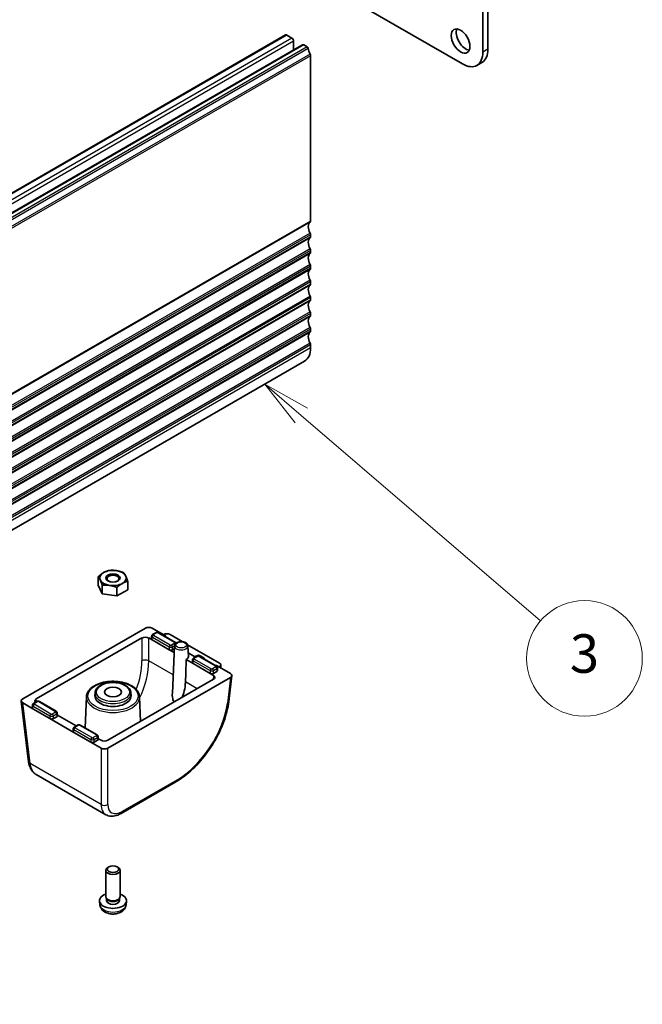
# Model space of a CAD drawing. Units: millimetres. Extents: x 58 to 7918, y 32 to 1437.
# Drawn here: x 1303 to 1432, y 445 to 650 of the extents above; entities that cross this region are included whole.
import ezdxf

# ---------------------------------------------------------------- set-up
doc = ezdxf.new("R2010")
doc.units = ezdxf.units.MM
doc.header["$LTSCALE"] = 4
doc.layers.add('Symbol (TK)', color=100, linetype='Continuous', lineweight=18, true_color=0x00ff3f)
doc.layers.add('Visible (ISO)', color=7, linetype='Continuous', lineweight=35)
doc.layers.add('Visible Narrow (ISO)', color=7, linetype='Continuous', lineweight=25)
doc.styles.add('Note Text (TK2)', font='MS PGothic.ttf')

# ---------------------------------------------------------------- blocks, each defined once
blk = doc.blocks.new('バルーン5')
at = {"layer": 'Symbol (TK)', "color": 100, "true_color": 0x00ff40}
for p, q in [((340.264, 141.84), (338.367, 143.468)), ((340.59, 142.219), (338.367, 143.468)), ((338.367, 143.468), (339.938, 141.46)), ((340.264, 141.84), (352.681, 131.188))]:
    blk.add_line(p, q, dxfattribs=at)
at = {"layer": 'Symbol (TK)'}
blk.add_circle((354.956, 129.236), 3, dxfattribs=at)
at = {"layer": 'Symbol (TK)', "color": 7, "insert": (354.956, 129.23), "char_height": 2, "attachment_point": 5, "style": 'Note Text (TK2)'}
blk.add_mtext('3', dxfattribs=at)

msp = doc.modelspace()

# ---------------------------------------------------------------- linework, layer by layer
at = {"layer": 'Visible (ISO)'}
for p, q in [((1398.7359, 642.779), (1398.7359, 713.8959)), ((1399.7965, 643.3914), (1399.7965, 714.5083)), ((1304.7217, 692.1592), (1394.4932, 640.3296)), ((1357.7919, 646.3352), (1126.5679, 512.838)), ((1359.1025, 645.698), (1358.0419, 646.3104)), ((1361.3274, 644.2939), (1130.1035, 510.7967)), ((1359.4561, 643.2135), (1359.4561, 645.0856)), ((1362.2984, 643.8529), (1361.5774, 644.2691)), ((1362.9916, 607.7186), (1362.9916, 642.0361)), ((1398.5539, 640.6447), (1397.4932, 640.0324)), ((1362.9916, 604.4526), (1362.9916, 604.8855)), ((1362.9916, 601.1867), (1362.9916, 601.6195)), ((1362.9916, 597.9207), (1362.9916, 598.3535)), ((1362.9916, 594.6547), (1362.9916, 595.0875)), ((1362.9916, 591.3887), (1362.9916, 591.8215)), ((1362.9916, 588.1227), (1362.9916, 588.5556)), ((1362.9916, 584.8567), (1362.9916, 585.2896)), ((1362.9916, 581.3989), (1362.9916, 582.0236)), ((1361.749, 578.6522), (1130.525, 445.1551)), ((1318.9105, 532.1478), (1318.9105, 533.9068)), ((1319.7323, 530.3769), (1318.9105, 532.1478)), ((1319.7323, 530.3769), (1319.7323, 532.136)), ((1322.7995, 529.9024), (1322.7995, 531.6615)), ((1325.0449, 531.1988), (1325.0449, 532.9578)), ((1322.7995, 529.9024), (1319.7323, 530.3769)), ((1325.0449, 531.1988), (1322.7995, 529.9024)), ((1303.2376, 508.5246), (1328.6969, 523.2235)), ((1330.1077, 523.2235), (1332.8674, 521.6302)), ((1306.0661, 508.5246), (1327.9898, 521.1823)), ((1329.4006, 521.1823), (1330.1092, 520.7732)), ((1329.9631, 520.9872), (1329.9981, 521.5655)), ((1330.877, 522.2774), (1330.2063, 521.8901)), ((1334.9606, 520.2561), (1331.4597, 522.2774)), ((1332.4075, 521.8957), (1332.4604, 521.9223)), ((1332.4075, 521.8957), (1332.8674, 521.6302)), ((1333.8252, 521.8957), (1336.3592, 520.4327)), ((1330.1092, 520.7732), (1333.6452, 518.7317)), ((1334.7149, 519.5361), (1334.2963, 509.7508)), ((1337.4609, 519.7967), (1344.0748, 515.9781)), ((1337.5247, 519.5361), (1337.6194, 517.3243)), ((1333.6452, 518.7317), (1334.6555, 518.1483)), ((1334.6888, 518.9262), (1334.3518, 518.7317)), ((1338.7492, 517.4158), (1337.5867, 518.087)), ((1337.5867, 518.087), (1338.7492, 517.4158)), ((1339.3623, 517.3784), (1338.6916, 516.9911)), ((1339.4945, 517.5769), (1339.1571, 517.4076)), ((1339.1571, 517.4076), (1339.4945, 517.5769)), ((1339.9024, 517.5686), (1340.8226, 517.0373)), ((1339.9024, 517.5686), (1340.8226, 517.0373)), ((1343.4458, 515.3572), (1339.945, 517.3784)), ((1337.1805, 516.6906), (1338.5945, 515.8742)), ((1338.4484, 516.0882), (1338.4833, 516.6658)), ((1338.5945, 515.8742), (1342.1304, 513.8327)), ((1343.6149, 515.4251), (1346.3746, 513.8318)), ((1343.6149, 515.4251), (1344.0748, 515.1596)), ((1343.689, 514.4543), (1343.6541, 515.0326)), ((1344.1208, 515.1902), (1344.0748, 515.1596)), ((1344.3349, 515.0094), (1344.3666, 515.5508)), ((1346.3746, 513.0173), (1320.9153, 498.3184)), ((1342.1304, 513.8327), (1342.8391, 513.4236)), ((1343.5429, 514.2402), (1342.8371, 513.8327)), ((1346.6648, 513.3845), (1346.0146, 508.0162)), ((1342.8391, 512.6091), (1320.9153, 499.9514)), ((1316.4693, 508.9801), (1316.1927, 502.5164)), ((1318.2536, 509.7712), (1318.2288, 509.1914)), ((1325.7017, 509.7712), (1325.7265, 509.1914)), ((1327.4861, 508.9801), (1327.7047, 503.8712)), ((1302.9475, 508.0773), (1304.4716, 495.4934)), ((1305.3605, 506.4845), (1303.2376, 507.7101)), ((1305.2144, 506.6985), (1305.2493, 507.277)), ((1306.13, 507.9897), (1305.4576, 507.6014)), ((1310.2136, 505.9684), (1306.7127, 507.9897)), ((1308.8964, 504.443), (1305.3605, 506.4845)), ((1310.3106, 504.8515), (1309.6031, 504.443)), ((1310.4567, 505.0655), (1310.4218, 505.6433)), ((1314.3412, 502.9324), (1310.4499, 505.1791)), ((1313.8457, 501.5855), (1308.8964, 504.443)), ((1314.6153, 503.0907), (1313.9428, 502.7025)), ((1318.6988, 501.0695), (1315.198, 503.0907)), ((1313.6996, 501.7996), (1313.7346, 502.3774)), ((1317.3817, 499.544), (1313.8457, 501.5855)), ((1318.942, 500.1666), (1318.907, 500.7449)), ((1319.5045, 498.3184), (1317.3817, 499.544)), ((1318.7959, 499.9525), (1318.0884, 499.544)), ((1319.5045, 499.9514), (1318.9352, 500.2801)), ((1320.4923, 484.5079), (1306.0304, 492.8575)), ((1335.0025, 491.3071), (1323.6772, 484.7684)), ((1320.0212, 486.457), (1320.0211, 486.4571)), ((1320.4777, 467.4966), (1320.4777, 472.9616)), ((1321.1336, 473.6991), (1320.9167, 473.5738)), ((1322.8217, 473.6991), (1323.0387, 473.5738)), ((1323.4777, 467.4966), (1323.4777, 472.9616)), ((1319.2693, 465.7764), (1319.183, 466.5801)), ((1320.7178, 466.9715), (1320.5744, 467.1907)), ((1320.6309, 466.6801), (1320.6309, 467.1043)), ((1323.2376, 466.9715), (1323.381, 467.1907)), ((1323.3244, 466.6801), (1323.3244, 467.1043)), ((1324.686, 465.7764), (1324.7723, 466.5801))]:
    msp.add_line(p, q, dxfattribs=at)
for centre, major_axis in [((1394.1043, 645.0856), (-1.375, 2.3816)), ((1321.9777, 533.6329), (-1.5001, 0)), ((1321.9777, 533.5053), (-1.2295, 0)), ((1321.9777, 509.9545), (1.75, 0)), ((1321.9777, 473.2121), (-1.1933, 0))]:
    msp.add_ellipse(centre, major_axis=major_axis, ratio=0.57735027, dxfattribs=at)
for centre, major_axis, ratio, start_param, end_param in [((1358.0419, 645.9021), (-0.25, 0.433), 0.57735027, 5.49778714, 6.28318531), ((1395.165, 645.698), (1.375, -2.3816), 0.57735027, 3.53755322, 5.88722474), ((1359.1025, 645.2898), (-0.25, 0.433), 0.57735027, 3.92699082, 5.49778714), ((1361.5774, 643.8609), (-0.25, 0.433), 0.57735027, 5.49778714, 6.28318531), ((1362.2984, 643.6079), (-0.15, 0.2598), 0.57735027, 4.05779831, 5.49778714), ((1363.9108, 642.9219), (-1, 1.7321), 0.57735027, 0.91620566, 1.55239217), ((1362.6381, 642.2402), (-0.25, 0.433), 0.57735027, 3.92699082, 4.69398482), ((1394.4932, 645.2285), (3, -5.1962), 0.57735027, 5.49778714, 7.06858347), ((1395.5539, 645.8409), (3, -5.1962), 0.57735027, 0, 0.78539816), ((1363.9108, 605.7713), (-1, 1.7321), 0.57735027, 0.01840416, 1.55239217), ((1362.6381, 607.9227), (0.25, -0.433), 0.57735027, 0.01840416, 0.78539816), ((1362.6381, 605.0896), (-0.25, 0.433), 0.57735027, 3.92699082, 4.69398482), ((1363.9108, 602.5053), (-1, 1.7321), 0.57735027, 0.01840416, 1.55239217), ((1362.6381, 604.6568), (0.25, -0.433), 0.57735027, 0.01840416, 0.78539816), ((1363.9108, 599.2394), (-1, 1.7321), 0.57735027, 0.01840416, 1.55239217), ((1362.6381, 601.8236), (-0.25, 0.433), 0.57735027, 3.92699082, 4.69398482), ((1362.6381, 601.3908), (0.25, -0.433), 0.57735027, 0.01840416, 0.78539816), ((1363.9108, 595.9734), (-1, 1.7321), 0.57735027, 0.01840416, 1.55239217), ((1362.6381, 598.5576), (-0.25, 0.433), 0.57735027, 3.92699082, 4.69398482), ((1362.6381, 598.1248), (0.25, -0.433), 0.57735027, 0.01840416, 0.78539816), ((1362.6381, 595.2917), (-0.25, 0.433), 0.57735027, 3.92699082, 4.69398482), ((1363.9108, 592.7074), (-1, 1.7321), 0.57735027, 0.01840416, 1.55239217), ((1362.6381, 594.8588), (0.25, -0.433), 0.57735027, 0.01840416, 0.78539816), ((1363.9108, 589.4414), (-1, 1.7321), 0.57735027, 0.01840416, 1.55239217), ((1362.6381, 592.0257), (-0.25, 0.433), 0.57735027, 3.92699082, 4.69398482), ((1362.6381, 591.5928), (0.25, -0.433), 0.57735027, 0.01840416, 0.78539816), ((1362.6381, 588.7597), (-0.25, 0.433), 0.57735027, 3.92699082, 4.69398482), ((1363.9108, 586.1754), (-1, 1.7321), 0.57735027, 0.01840416, 1.55239217), ((1362.6381, 588.3268), (0.25, -0.433), 0.57735027, 0.01840416, 0.78539816), ((1363.9108, 582.9094), (-1, 1.7321), 0.57735027, 0.01840416, 1.55239217), ((1362.6381, 585.4937), (-0.25, 0.433), 0.57735027, 3.92699082, 4.69398482), ((1362.6381, 585.0608), (0.25, -0.433), 0.57735027, 0.01840416, 0.78539816), ((1358.749, 583.8484), (3, -5.1962), 0.57735027, 0, 0.78539816), ((1362.6381, 582.2277), (-0.25, 0.433), 0.57735027, 3.92699082, 4.69398482), ((1321.9777, 533.6329), (-2.75, 0), 0.57735027, 5.49778714, 6.54498469), ((1321.9777, 533.6329), (-2.75, 0), 0.57735027, 4.45058959, 5.49778714), ((1321.9777, 533.6329), (2.75, 0), 0.57735027, 0.26179939, 1.30899694), ((1321.9777, 533.6329), (2.75, 0), 0.57735027, 5.49778714, 6.54498469), ((1321.9777, 533.6329), (-2.75, 0), 0.57735027, 0.26179939, 1.30899694), ((1321.9777, 533.6329), (2.75, 0), 0.57735027, 4.45058959, 5.49778714), ((1329.4023, 522.8123), (1, 0), 0.5801665, 0.78783116, 2.3537615), ((1328.6952, 520.771), (-1, 0), 0.5801665, 3.92942381, 5.49535415), ((1331.027, 522.0176), (-0.15, 0.2598), 0.57735027, 6.28239247, 6.28318531), ((1331.3097, 522.0176), (0.15, 0.2598), 0.57735027, 0, 0.00079284), ((1333.1163, 521.4865), (1.0012, 0.0021), 0.57734683, 0.78295926, 2.28394242), ((1332.6547, 521.5075), (0.3004, 0.0006), 0.57734683, 5.82702547, 7.06614457), ((1332.6547, 521.5075), (0.3004, 0.0006), 0.57734683, 5.82702547, 7.06614457), ((1330.4634, 520.9772), (-0.5006, 0), 0.5766475, 6.24832118, 7.06797448), ((1333.9985, 518.9362), (-0.5, 0), 0.5780539, 0.78600715, 2.3555855), ((1336.1198, 517.3029), (1.5, 0), 0.57735027, 5.49778714, 6.30788053), ((1338.9608, 517.5392), (0.3, 0), 0.5801665, 3.92942381, 5.42537189), ((1338.9608, 517.5392), (0.3, 0), 0.5801665, 3.92942381, 5.42537189), ((1339.5123, 517.1186), (-0.15, 0.2598), 0.57735027, 6.28238343, 6.28318531), ((1339.6907, 517.4452), (0.3, 0), 0.5801665, 0.78783116, 2.28377923), ((1339.6907, 517.4452), (0.3, 0), 0.5801665, 0.78783116, 2.28377923), ((1339.795, 517.1186), (0.15, 0.2598), 0.57735027, 0, 0.00080187), ((1340.6089, 516.9151), (0.3015, 0), 0.5745477, 5.82703139, 7.06615048), ((1340.6089, 516.9151), (0.3015, 0), 0.5745477, 5.82703139, 7.06615048), ((1335.4142, 505.2428), (-1.3804, -24.16), 0.05219176, 1.85991703, 2.06741339), ((1338.9487, 516.0782), (-0.5006, 0), 0.5766475, 6.24832118, 7.06797448), ((1343.4023, 515.3023), (0.3004, 0.0006), 0.57734683, 0.78295926, 2.02207835), ((1343.4023, 515.3023), (0.3004, 0.0006), 0.57734683, 0.78295926, 2.02207835), ((1343.3659, 515.5689), (1.0012, 0.0021), 0.57734683, 5.56516141, 7.06614457), ((1342.4838, 514.0372), (-0.5, 0), 0.5780539, 0.78600715, 2.3555855), ((1342.1268, 513.0163), (1.0049, 0), 0.5745477, 5.50022014, 7.06615048), ((1343.1887, 514.4442), (0.5006, 0), 0.5766475, 5.49839613, 6.31804944), ((1345.6623, 513.4246), (1.0049, 0), 0.5745477, 5.50022014, 7.06615048), ((1321.9777, 509.138), (3.75, 0), 0.57735027, 3.11689743, 6.30788053), ((1303.9499, 508.1173), (-1.0049, 0), 0.5745477, 5.50022014, 7.06615048), ((1306.7783, 508.1173), (-1.0049, 0), 0.5745477, 5.50022014, 6.76491595), ((1306.28, 507.7299), (-0.15, 0.2598), 0.57735027, 6.28239227, 6.28318531), ((1306.5627, 507.7299), (0.15, 0.2598), 0.57735027, 0, 0.00079304), ((1305.7147, 506.6885), (-0.5006, 0), 0.5766475, 6.24832118, 7.06797448), ((1309.9564, 505.0555), (0.5006, 0), 0.5766475, 5.49839613, 6.31804944), ((1309.2498, 504.6475), (-0.5, 0), 0.5780539, 0.78600715, 2.3555855), ((1314.7653, 502.8309), (-0.15, 0.2598), 0.57735027, 6.28238249, 6.28318531), ((1315.048, 502.8309), (0.15, 0.2598), 0.57735027, 0, 0.00080282), ((1314.1999, 501.7895), (-0.5006, 0), 0.5766475, 6.24832118, 7.06797448), ((1317.735, 499.7485), (-0.5, 0), 0.5780539, 0.78600715, 2.3555855), ((1318.4417, 500.1565), (0.5006, 0), 0.5766475, 5.49839613, 6.31804944), ((1320.2099, 500.3626), (1, 0), 0.5801665, 3.92942381, 5.49535415), ((1320.2099, 498.7296), (-1, 0), 0.5801665, 0.78783116, 2.3537615), ((1305.4643, 495.6136), (-0.9927, -0.1202), 0.5745477, 0, 0.00408747), ((1323.3997, 489.1802), (2.9725, 4.6326), 0.54347631, 3.16708078, 3.17286376), ((1321.9777, 487.3007), (2, 0), 0.5801665, 4.16143352, 4.16144658), ((1323.1772, 485.6344), (0.5, -0.866), 0.57735027, 6.27728888, 6.28318531), ((1321.9777, 472.9616), (-1.5, 0), 0.57735027, 5.49811301, 10.20985026), ((1321.9777, 466.6801), (-2.8, 0), 0.57735027, 5.27774241, 10.43022086), ((1321.9777, 467.4966), (-1.5, 0), 0.57735027, 0, 3.14159263), ((1321.9777, 466.6801), (-1.3467, 0), 0.57735027, 0, 3.14159265), ((1321.9777, 467.2462), (-1.3467, 0), 0.57735027, 0.36108988, 2.78050277)]:
    msp.add_ellipse(centre, major_axis=major_axis, ratio=ratio, start_param=start_param, end_param=end_param, dxfattribs=at)
for points in [[(1318.9105, 533.9068), (1319.5121, 534.4547), (1320.0331, 534.7555)], [(1319.3214, 533.2219), (1319.1307, 533.6329), (1318.9105, 533.9068)], [(1320.0331, 534.7555), (1320.5542, 535.0564), (1321.1558, 535.2032)], [(1321.1558, 535.2032), (1321.9777, 535.2766), (1322.6894, 535.1665)], [(1322.6894, 535.1665), (1323.4012, 535.0564), (1324.2231, 534.7287)], [(1324.2231, 534.7287), (1324.4433, 534.4547), (1324.634, 534.0438)], [(1324.634, 534.0438), (1324.8247, 533.6329), (1325.0449, 532.9578)], [(1319.7323, 532.136), (1319.5121, 532.811), (1319.3214, 533.2219)], [(1321.2659, 532.0992), (1320.5542, 532.2094), (1319.7323, 532.136)], [(1322.7995, 531.6615), (1321.9777, 531.9891), (1321.2659, 532.0992)], [(1323.9222, 532.5102), (1323.4012, 532.2094), (1322.7995, 531.6615)], [(1325.0449, 532.9578), (1324.4433, 532.811), (1323.9222, 532.5102)]]:
    msp.add_rational_spline(points, [1, 1.0379548493, 1], degree=2, dxfattribs=at)
for points, knots in [([(1329.9983, 521.5703), (1330.0006, 521.6094), (1330.0097, 521.6485), (1330.0393, 521.7219), (1330.0602, 521.7569), (1330.1129, 521.8215), (1330.146, 521.8512), (1330.1903, 521.8805), (1330.1983, 521.8854), (1330.2064, 521.8901)], [0, 0, 0, 0, 0.0121514178, 0.0121514178, 0.0245573224, 0.0245573224, 0.0381914905, 0.0381914905, 0.0411192445, 0.0411192445, 0.0411192445, 0.0411192445]), ([(1330.8806, 522.2793), (1330.9254, 522.3047), (1330.9749, 522.3231), (1331.08, 522.3475), (1331.1371, 522.353), (1331.2318, 522.3492), (1331.2705, 522.3441), (1331.36, 522.3237), (1331.4106, 522.3051), (1331.4561, 522.2793)], [0.0004070407, 0.0004070407, 0.0004070407, 0.0004070407, 0.016390353, 0.016390353, 0.033204934, 0.033204934, 0.0448352866, 0.0448352866, 0.0610987951, 0.0610987951, 0.0610987951, 0.0610987951]), ([(1337.5247, 519.5361), (1337.5209, 519.6265), (1337.4982, 519.7154), (1337.4194, 519.8869), (1337.3604, 519.9675), (1337.2052, 520.1232), (1337.1036, 520.1938), (1336.8675, 520.315), (1336.7304, 520.3627), (1336.4427, 520.4273), (1336.2921, 520.4442), (1335.9916, 520.4471), (1335.8417, 520.4334), (1335.5535, 520.3756), (1335.4152, 520.3314), (1335.1623, 520.2114), (1335.0475, 520.1354), (1334.8662, 519.9552), (1334.796, 519.8533), (1334.7316, 519.6731), (1334.7178, 519.6049), (1334.7149, 519.5361)], [0.81009339, 0.81009339, 0.81009339, 0.81009339, 1.04462886, 1.04462886, 1.30739136, 1.30739136, 1.62936399, 1.62936399, 1.98534207, 1.98534207, 2.33952371, 2.33952371, 2.69043209, 2.69043209, 3.04406008, 3.04406008, 3.40078827, 3.40078827, 3.72359595, 3.72359595, 3.90229559, 3.90229559, 3.90229559, 3.90229559]), ([(1334.9604, 520.2562), (1335.0045, 520.2307), (1335.0446, 520.1977), (1335.0794, 520.1564), (1335.0815, 520.1539), (1335.0835, 520.1513)], [0, 0, 0, 0, 0.0158290327, 0.0158290327, 0.0168593943, 0.0168593943, 0.0168593943, 0.0168593943]), ([(1339.3654, 517.3801), (1339.4103, 517.4056), (1339.46, 517.4241), (1339.5653, 517.4485), (1339.6224, 517.454), (1339.7156, 517.4503), (1339.7527, 517.4455), (1339.8426, 517.4258), (1339.8949, 517.4068), (1339.9418, 517.3801)], [0.0003547923, 0.0003547923, 0.0003547923, 0.0003547923, 0.0163932291, 0.0163932291, 0.033208381, 0.033208381, 0.0443702405, 0.0443702405, 0.0611509393, 0.0611509393, 0.0611509393, 0.0611509393]), ([(1338.4835, 516.6713), (1338.4859, 516.7104), (1338.495, 516.7496), (1338.5245, 516.823), (1338.5455, 516.8579), (1338.5982, 516.9226), (1338.6313, 516.9522), (1338.6756, 516.9815), (1338.6836, 516.9865), (1338.6917, 516.9912)], [0, 0, 0, 0, 0.0121520152, 0.0121520152, 0.0245590003, 0.0245590003, 0.0381929196, 0.0381929196, 0.0411183283, 0.0411183283, 0.0411183283, 0.0411183283]), ([(1343.4457, 515.3572), (1343.4898, 515.3317), (1343.5299, 515.2987), (1343.5936, 515.223), (1343.6187, 515.1797), (1343.6452, 515.1027), (1343.6519, 515.07), (1343.6538, 515.0373)], [0, 0, 0, 0, 0.0158272136, 0.0158272136, 0.0309127498, 0.0309127498, 0.0410780803, 0.0410780803, 0.0410780803, 0.0410780803]), ([(1316.4693, 508.9801), (1316.4838, 509.3205), (1316.5851, 509.6573), (1316.9492, 510.3041), (1317.2214, 510.6115), (1317.9176, 511.1705), (1318.3499, 511.4182), (1319.3225, 511.8193), (1319.8633, 511.972), (1320.9952, 512.1678), (1321.5858, 512.2115), (1322.7596, 512.1868), (1323.3426, 512.1188), (1324.4459, 511.8766), (1324.9659, 511.7023), (1325.8922, 511.2599), (1326.2981, 510.9915), (1326.9456, 510.3823), (1327.1897, 510.0416), (1327.4245, 509.4509), (1327.476, 509.2162), (1327.4861, 508.9801)], [2.38088971, 2.38088971, 2.38088971, 2.38088971, 2.67048541, 2.67048541, 2.97958709, 2.97958709, 3.30672056, 3.30672056, 3.63577488, 3.63577488, 3.96331039, 3.96331039, 4.29029415, 4.29029415, 4.61812569, 4.61812569, 4.94738593, 4.94738593, 5.27221497, 5.27221497, 5.47309192, 5.47309192, 5.47309192, 5.47309192]), ([(1325.7017, 509.7712), (1325.6919, 510.0021), (1325.6255, 510.2302), (1325.3879, 510.67), (1325.2092, 510.879), (1324.7488, 511.2641), (1324.4587, 511.4359), (1323.8044, 511.7156), (1323.439, 511.8225), (1322.6743, 511.9608), (1322.2753, 511.9927), (1321.4815, 511.98), (1321.0869, 511.9356), (1320.338, 511.7737), (1319.984, 511.6561), (1319.3505, 511.3541), (1319.0712, 511.1696), (1318.6254, 510.747), (1318.4561, 510.5092), (1318.2956, 510.0963), (1318.2606, 509.9343), (1318.2536, 509.7712)], [0.81009339, 0.81009339, 0.81009339, 0.81009339, 1.08769315, 1.08769315, 1.3896507, 1.3896507, 1.71892786, 1.71892786, 2.05252377, 2.05252377, 2.38394017, 2.38394017, 2.71446557, 2.71446557, 3.04621423, 3.04621423, 3.37997273, 3.37997273, 3.7062081, 3.7062081, 3.90229559, 3.90229559, 3.90229559, 3.90229559]), ([(1337.0163, 512.062), (1337.0029, 511.7398), (1336.9743, 511.4041), (1336.8458, 510.4834), (1336.7073, 509.8961), (1336.4357, 509.1941), (1336.3426, 508.9912), (1336.2359, 508.7988)], [1.889912501, 1.889912501, 1.889912501, 1.889912501, 1.996830661, 1.996830661, 2.182363302, 2.182363302, 2.250813915, 2.250813915, 2.250813915, 2.250813915]), ([(1334.7274, 507.9259), (1334.6487, 507.9881), (1334.579, 508.0734), (1334.4509, 508.3026), (1334.4006, 508.4556), (1334.3243, 508.7922), (1334.3005, 509.0285), (1334.2868, 509.3933), (1334.289, 509.5711), (1334.2968, 509.7505)], [2.476861801, 2.476861801, 2.476861801, 2.476861801, 2.512286634, 2.512286634, 2.557873894, 2.557873894, 2.617342155, 2.617342155, 2.667436075, 2.667436075, 2.667436075, 2.667436075]), ([(1305.2496, 507.2816), (1305.2519, 507.3207), (1305.261, 507.3598), (1305.2905, 507.4332), (1305.3115, 507.4682), (1305.3641, 507.5328), (1305.3973, 507.5625), (1305.4415, 507.5918), (1305.4495, 507.5967), (1305.4577, 507.6014)], [0, 0, 0, 0, 0.0121512482, 0.0121512482, 0.0245567982, 0.0245567982, 0.038191028, 0.038191028, 0.0411195829, 0.0411195829, 0.0411195829, 0.0411195829]), ([(1306.1336, 507.9916), (1306.1783, 508.017), (1306.2279, 508.0354), (1306.333, 508.0598), (1306.3901, 508.0653), (1306.4848, 508.0615), (1306.5235, 508.0564), (1306.6129, 508.036), (1306.6635, 508.0174), (1306.7091, 507.9916)], [0.0004059591, 0.0004059591, 0.0004059591, 0.0004059591, 0.0163904187, 0.0163904187, 0.0332050134, 0.0332050134, 0.0448250105, 0.0448250105, 0.0610998805, 0.0610998805, 0.0610998805, 0.0610998805]), ([(1346.0107, 507.992), (1345.8476, 506.666), (1345.49, 505.2453), (1344.4548, 502.3927), (1343.7577, 500.9232), (1342.1172, 498.1657), (1341.1592, 496.8419), (1339.1111, 494.4876), (1337.9951, 493.4286), (1336.256, 492.0931), (1335.6369, 491.6753), (1335.0192, 491.3174)], [0.00339809, 0.00339809, 0.00339809, 0.00339809, 0.48184162, 0.48184162, 0.96770607, 0.96770607, 1.44667793, 1.44667793, 1.92276585, 1.92276585, 2.17912095, 2.17912095, 2.17912095, 2.17912095]), ([(1310.2134, 505.9685), (1310.2575, 505.943), (1310.2976, 505.91), (1310.3613, 505.8343), (1310.3865, 505.791), (1310.413, 505.714), (1310.4196, 505.6813), (1310.4216, 505.6486)], [0, 0, 0, 0, 0.0158292132, 0.0158292132, 0.0309161467, 0.0309161467, 0.0410771539, 0.0410771539, 0.0410771539, 0.0410771539]), ([(1314.6184, 503.0924), (1314.6633, 503.1179), (1314.713, 503.1364), (1314.8183, 503.1608), (1314.8754, 503.1663), (1314.9684, 503.1626), (1315.0054, 503.1579), (1315.0953, 503.1382), (1315.1478, 503.1191), (1315.1949, 503.0924)], [0.0003488894, 0.0003488894, 0.0003488894, 0.0003488894, 0.016393518, 0.016393518, 0.0332087243, 0.0332087243, 0.0443216555, 0.0443216555, 0.0611567983, 0.0611567983, 0.0611567983, 0.0611567983]), ([(1313.7348, 502.3826), (1313.7372, 502.4217), (1313.7463, 502.4609), (1313.7758, 502.5343), (1313.7967, 502.5692), (1313.8494, 502.6339), (1313.8826, 502.6635), (1313.9268, 502.6928), (1313.9348, 502.6978), (1313.943, 502.7025)], [0, 0, 0, 0, 0.0121517119, 0.0121517119, 0.0245581749, 0.0245581749, 0.0381922255, 0.0381922255, 0.0411187501, 0.0411187501, 0.0411187501, 0.0411187501]), ([(1318.6987, 501.0695), (1318.7428, 501.044), (1318.7829, 501.011), (1318.8466, 500.9353), (1318.8717, 500.892), (1318.8982, 500.815), (1318.9049, 500.7823), (1318.9068, 500.7496)], [0, 0, 0, 0, 0.0158272557, 0.0158272557, 0.0309128215, 0.0309128215, 0.0410780601, 0.0410780601, 0.0410780601, 0.0410780601]), ([(1305.7837, 493.0248), (1305.5679, 493.1858), (1305.3733, 493.3795), (1304.9667, 493.908), (1304.7797, 494.2731), (1304.5673, 494.9263), (1304.5073, 495.2011), (1304.4725, 495.4865)], [0.04098206, 0.04098206, 0.04098206, 0.04098206, 0.14445667, 0.14445667, 0.294577625, 0.294577625, 0.393481753, 0.393481753, 0.393481753, 0.393481753]), ([(1323.6739, 484.7672), (1323.234, 484.5132), (1322.782, 484.3345), (1321.8822, 484.1588), (1321.4117, 484.1635), (1320.8152, 484.3469), (1320.656, 484.4164), (1320.5087, 484.5015)], [0, 0, 0, 0, 0.175966297, 0.175966297, 0.354204043, 0.354204043, 0.422922725, 0.422922725, 0.422922725, 0.422922725]), ([(1319.2693, 465.7764), (1319.2905, 465.5795), (1319.3463, 465.3901), (1319.5144, 465.0309), (1319.6316, 464.8666), (1319.9255, 464.5502), (1320.1096, 464.4124), (1320.5478, 464.1587), (1320.8083, 464.0596), (1321.3631, 463.9196), (1321.6589, 463.884), (1322.2481, 463.8806), (1322.5413, 463.912), (1323.1144, 464.047), (1323.3945, 464.1504), (1323.9044, 464.447), (1324.1395, 464.6345), (1324.4696, 465.0761), (1324.5837, 465.2975), (1324.6638, 465.6208), (1324.6776, 465.6981), (1324.686, 465.7764)], [2.41809785, 2.41809785, 2.41809785, 2.41809785, 2.62002198, 2.62002198, 2.84851409, 2.84851409, 3.14017373, 3.14017373, 3.51492047, 3.51492047, 3.91677018, 3.91677018, 4.31440548, 4.31440548, 4.71609383, 4.71609383, 5.09038983, 5.09038983, 5.35560021, 5.35560021, 5.43588379, 5.43588379, 5.43588379, 5.43588379])]:
    msp.add_open_spline(points, degree=3, knots=knots, dxfattribs=at)
msp.add_open_spline([(1320.9999, 485.9112), (1320.9999, 485.9112), (1320.9999, 485.9113), (1320.9999, 485.9113)], degree=3, dxfattribs=at)
at = {"layer": 'Visible Narrow (ISO)'}
for p, q in [((1358.0419, 646.3104), (1126.8179, 512.8132)), ((1359.1025, 645.698), (1127.8786, 512.2008)), ((1359.4561, 645.0856), (1128.2322, 511.5885)), ((1361.5774, 644.2691), (1130.3535, 510.772)), ((1362.2984, 643.8529), (1131.0745, 510.3557)), ((1362.5087, 643.5184), (1131.2848, 510.0213)), ((1362.8926, 642.3765), (1131.6687, 508.8794)), ((1362.9916, 642.0361), (1131.7677, 508.5389)), ((1399.7965, 643.3914), (1398.7359, 642.779)), ((1362.8926, 607.4925), (1131.6687, 473.9953)), ((1362.9916, 607.7186), (1131.7677, 474.2214)), ((1362.8926, 605.226), (1131.6687, 471.7288)), ((1362.8926, 604.2265), (1131.6687, 470.7293)), ((1362.9916, 604.8855), (1131.7677, 471.3883)), ((1362.9916, 604.4526), (1131.7677, 470.9554)), ((1362.8926, 601.96), (1131.6687, 468.4628)), ((1362.8926, 600.9605), (1131.6687, 467.4633)), ((1362.9916, 601.6195), (1131.7677, 468.1223)), ((1362.9916, 601.1867), (1131.7677, 467.6895)), ((1362.8926, 598.694), (1131.6687, 465.1968)), ((1362.8926, 597.6945), (1131.6687, 464.1973)), ((1362.9916, 598.3535), (1131.7677, 464.8563)), ((1362.9916, 597.9207), (1131.7677, 464.4235)), ((1362.8926, 595.428), (1131.6687, 461.9308)), ((1362.9916, 595.0875), (1131.7677, 461.5903)), ((1362.8926, 594.4285), (1131.6687, 460.9313)), ((1362.9916, 594.6547), (1131.7677, 461.1575)), ((1362.8926, 592.162), (1131.6687, 458.6648)), ((1362.8926, 591.1625), (1131.6687, 457.6653)), ((1362.9916, 591.8215), (1131.7677, 458.3244)), ((1362.9916, 591.3887), (1131.7677, 457.8915)), ((1362.8926, 588.896), (1131.6687, 455.3988)), ((1362.9916, 588.5556), (1131.7677, 455.0584)), ((1362.8926, 587.8965), (1131.6687, 454.3994)), ((1362.9916, 588.1227), (1131.7677, 454.6255)), ((1362.8926, 585.63), (1131.6687, 452.1328)), ((1362.8926, 584.6306), (1131.6687, 451.1334)), ((1362.9916, 585.2896), (1131.7677, 451.7924)), ((1362.9916, 584.8567), (1131.7677, 451.3595)), ((1362.8926, 582.3641), (1131.6687, 448.8669)), ((1362.9916, 582.0236), (1131.7677, 448.5264)), ((1362.9916, 581.3989), (1131.7677, 447.9017)), ((1327.9898, 521.1823), (1327.9898, 516.4589)), ((1329.4006, 516.4589), (1329.4006, 521.1823)), ((1330.1092, 520.7732), (1330.1443, 521.3533)), ((1330.1443, 521.3533), (1333.6452, 519.332)), ((1330.3563, 521.8753), (1331.027, 522.2625)), ((1333.8572, 519.6908), (1330.3563, 521.7121)), ((1331.3097, 522.2625), (1334.8106, 520.2413)), ((1333.6452, 519.332), (1333.6452, 518.7317)), ((1334.8106, 520.0781), (1334.1398, 519.6908)), ((1334.3518, 519.332), (1334.7152, 519.5418)), ((1334.3518, 518.7317), (1334.3518, 519.332)), ((1338.8416, 516.9763), (1339.5123, 517.3635)), ((1339.795, 517.3635), (1343.2958, 515.3423)), ((1334.4583, 513.5388), (1329.4006, 516.4589)), ((1338.5945, 515.8742), (1338.6296, 516.4543)), ((1338.6296, 516.4543), (1342.1304, 514.4331)), ((1342.3424, 514.7919), (1338.8416, 516.8131)), ((1343.2958, 515.1791), (1342.6251, 514.7919)), ((1344.1208, 515.1902), (1344.1175, 515.1349)), ((1342.1304, 514.4331), (1342.1304, 513.8327)), ((1342.4073, 514.3554), (1342.4073, 514.3555)), ((1342.8391, 513.4236), (1342.733, 512.5478)), ((1342.8213, 514.4247), (1342.8213, 514.4247)), ((1342.8262, 514.5088), (1342.8262, 514.5082)), ((1342.8371, 514.4331), (1343.5078, 514.8203)), ((1342.8371, 513.8327), (1342.8371, 514.4331)), ((1343.5078, 514.8203), (1343.5429, 514.2402)), ((1346.3746, 513.0173), (1345.7272, 507.6722)), ((1339.4539, 510.6546), (1337.0163, 512.062)), ((1304.7589, 495.1494), (1303.2376, 507.7101)), ((1305.3605, 506.4845), (1305.3955, 507.0646)), ((1305.3955, 507.0646), (1308.8964, 505.0433)), ((1305.6076, 507.5866), (1306.28, 507.9748)), ((1309.1084, 505.4021), (1305.6076, 507.4234)), ((1306.1308, 507.9901), (1306.0661, 508.5246)), ((1306.5627, 507.9748), (1310.0636, 505.9536)), ((1308.8964, 505.0433), (1308.8964, 504.443)), ((1310.0636, 505.7904), (1309.3911, 505.4021)), ((1309.6031, 505.0433), (1310.2756, 505.4316)), ((1309.6031, 504.443), (1309.6031, 505.0433)), ((1310.2756, 505.4316), (1310.3106, 504.8515)), ((1314.0928, 502.6876), (1314.7653, 503.0758)), ((1315.048, 503.0758), (1318.5488, 501.0546)), ((1313.8457, 501.5855), (1313.8808, 502.1656)), ((1313.8808, 502.1656), (1317.3817, 500.1444)), ((1317.5937, 500.5032), (1314.0928, 502.5244)), ((1318.5488, 500.8914), (1317.8764, 500.5032)), ((1317.3817, 500.1444), (1317.3817, 499.544)), ((1318.0884, 500.1444), (1318.7608, 500.5326)), ((1318.0884, 499.544), (1318.0884, 500.1444)), ((1318.7608, 500.5326), (1318.7959, 499.9525)), ((1319.5045, 498.3184), (1319.5045, 486.636)), ((1320.9153, 486.636), (1320.9153, 498.3184)), ((1319.5045, 486.636), (1304.7589, 495.1494)), ((1335.2079, 491.7089), (1323.8825, 485.1702))]:
    msp.add_line(p, q, dxfattribs=at)
for centre, major_axis, ratio, start_param, end_param in [((1330.498, 521.5487), (-0.4998, 0.0181), 0.576985, 6.27126973, 7.08888616), ((1330.3563, 521.4671), (-0.15, -0.2598), 0.57735027, 3.92699082, 5.46288056), ((1330.3563, 521.6303), (-0.15, 0.2598), 0.57735027, 5.49778714, 6.2824165), ((1330.498, 521.7937), (-0.2002, 0), 0.5766475, 5.49839613, 7.06797448), ((1331.027, 522.0176), (-0.15, 0.2598), 0.57735027, 5.49778714, 6.28239247), ((1331.1683, 522.1807), (0.2, 0), 0.5780539, 0.78600715, 2.3555855), ((1331.3097, 522.0176), (0.15, 0.2598), 0.57735027, 0.00079284, 0.78539816), ((1333.8572, 519.4459), (-0.15, -0.2598), 0.57735027, 3.92699082, 5.46288056), ((1333.9985, 519.5277), (0.5, 0), 0.55304569, 3.9275998, 5.49717816), ((1333.9985, 519.7726), (-0.2, 0), 0.5780539, 0.78600715, 2.3555855), ((1334.1398, 519.4459), (-0.15, 0.2598), 0.57735027, 3.9618974, 5.49778714), ((1336.1198, 519.516), (-1.4053, 0), 0.57735027, 6.25849008, 9.44947318), ((1334.8106, 519.9963), (0.15, 0.2598), 0.57735027, 0.00077593, 0.78539816), ((1334.6689, 520.1597), (0.2002, 0), 0.5766475, 5.49839613, 7.06797448), ((1334.8106, 519.8331), (0.15, -0.2598), 0.57735027, 1.87711278, 2.35619449), ((1339.5123, 517.1186), (-0.15, 0.2598), 0.57735027, 5.49778714, 6.28238343), ((1339.6536, 517.2817), (0.2, 0), 0.5780539, 0.78600715, 2.3555855), ((1339.795, 517.1186), (0.15, 0.2598), 0.57735027, 0.00080187, 0.78539816), ((1319.4838, 512.2792), (-5.3184, -10.7747), 0.61610135, 1.70888479, 2.24624694), ((1320.1892, 511.9289), (5.8227, 11.6393), 0.61325009, 4.74227366, 5.39131199), ((1328.6952, 516.1086), (-1, 0), 0.49419513, 3.92942381, 5.49535415), ((1338.9833, 516.6497), (-0.4998, 0.0181), 0.576985, 6.27119876, 7.08888616), ((1338.8416, 516.5681), (-0.15, -0.2598), 0.57735027, 3.92699082, 5.46288056), ((1338.8416, 516.7313), (-0.15, 0.2598), 0.57735027, 5.49778714, 6.28240639), ((1338.9833, 516.8947), (-0.2002, 0), 0.5766475, 5.49839613, 7.06797448), ((1343.2958, 515.0973), (0.15, 0.2598), 0.57735027, 0.00076703, 0.78539816), ((1343.1542, 515.2607), (0.2002, 0), 0.5766475, 5.49839613, 7.06797448), ((1343.2958, 514.9341), (0.15, -0.2598), 0.57735027, 0.82030475, 2.35619449), ((1343.1542, 515.0157), (0.4998, 0.0181), 0.576985, 5.47748446, 6.29508768), ((1342.3424, 514.5469), (-0.15, -0.2598), 0.57735027, 3.92699082, 5.46288056), ((1342.4838, 514.6287), (0.5, 0), 0.55304569, 3.9275998, 5.49717816), ((1342.4838, 514.8736), (-0.2, 0), 0.5780539, 0.78600715, 2.3555855), ((1342.6251, 514.5469), (-0.15, 0.2598), 0.57735027, 3.9618974, 5.49778714), ((1321.9777, 508.9016), (-5.5101, 0), 0.57735027, 6.25849008, 9.44947318), ((1321.9777, 509.7181), (-3.7252, 0), 0.57735027, 6.25849008, 9.44947318), ((1305.7492, 507.26), (-0.4998, 0.0181), 0.576985, 6.27129432, 7.08888616), ((1305.6076, 507.1784), (-0.15, -0.2598), 0.57735027, 3.92699082, 5.46288056), ((1305.6076, 507.3416), (-0.15, 0.2598), 0.57735027, 5.49778714, 6.2824198), ((1305.7492, 507.505), (-0.2002, 0), 0.5766475, 5.49839613, 7.06797448), ((1306.28, 507.7299), (-0.15, 0.2598), 0.57735027, 5.49778714, 6.28239227), ((1306.4213, 507.893), (0.2, 0), 0.5780539, 0.78600715, 2.3555855), ((1306.5627, 507.7299), (0.15, 0.2598), 0.57735027, 0.00079304, 0.78539816), ((1335.9001, 502.7402), (-7.6836, -11.7222), 0.53575209, 0.81575404, 2.31673719), ((1345.0218, 508.1365), (0.9927, -0.1202), 0.5745477, 5.56969551, 6.28318531), ((1309.1084, 505.1572), (-0.15, -0.2598), 0.57735027, 3.92699082, 5.46288056), ((1309.2498, 505.239), (0.5, 0), 0.55304569, 3.9275998, 5.49717816), ((1309.2498, 505.4839), (-0.2, 0), 0.5780539, 0.78600715, 2.3555855), ((1309.3911, 505.1572), (0.15, -0.2598), 0.57735027, 0.82030475, 2.35619449), ((1310.0636, 505.7086), (0.15, 0.2598), 0.57735027, 0.00077687, 0.78539816), ((1309.9219, 505.872), (0.2002, 0), 0.5766475, 5.49839613, 7.06797448), ((1310.0636, 505.5454), (0.15, -0.2598), 0.57735027, 0.82030475, 2.35619449), ((1309.9219, 505.627), (0.4998, 0.0181), 0.576985, 5.47748446, 6.29515798), ((1314.0928, 502.4426), (-0.15, 0.2598), 0.57735027, 5.49778714, 6.28241128), ((1314.7653, 502.8309), (-0.15, 0.2598), 0.57735027, 5.49778714, 6.28238249), ((1314.9066, 502.994), (0.2, 0), 0.5780539, 0.78600715, 2.3555855), ((1315.048, 502.8309), (0.15, 0.2598), 0.57735027, 0.00080282, 0.78539816), ((1314.2345, 502.361), (-0.4998, 0.0181), 0.576985, 6.27123233, 7.08888616), ((1314.0928, 502.2794), (-0.15, -0.2598), 0.57735027, 3.92699082, 5.46288056), ((1314.2345, 502.606), (-0.2002, 0), 0.5766475, 5.49839613, 7.06797448), ((1318.5488, 500.8097), (0.15, 0.2598), 0.57735027, 0.00076722, 0.78539816), ((1318.4072, 500.973), (0.2002, 0), 0.5766475, 5.49839613, 7.06797448), ((1318.5488, 500.6465), (0.15, -0.2598), 0.57735027, 0.82030475, 2.35619449), ((1318.4072, 500.7281), (0.4998, 0.0181), 0.576985, 5.47748446, 6.29508915), ((1317.5937, 500.2582), (-0.15, -0.2598), 0.57735027, 3.92699082, 5.46288056), ((1317.735, 500.34), (0.5, 0), 0.55304569, 3.9275998, 5.49717816), ((1317.735, 500.585), (-0.2, 0), 0.5780539, 0.78600715, 2.3555855), ((1317.8764, 500.2582), (0.15, -0.2598), 0.57735027, 0.82030475, 2.35619449), ((1305.4643, 495.6136), (-0.9927, -0.1202), 0.5745477, 0.00408747, 0.71348979), ((1308.623, 497.7115), (-2.4982, -4.9052), 0.6093236, 5.53556584, 6.25115081), ((1334.5025, 492.1731), (0.5, -0.866), 0.57735027, 0, 0.71558499), ((1320.2099, 487.1002), (-1, 0), 0.65490028, 0.78783116, 2.3537615), ((1323.3997, 489.1802), (2.9725, 4.6326), 0.54347631, 2.45149581, 3.16708078), ((1324.1051, 488.716), (-2.4697, -3.7679), 0.53575209, 5.59795619, 7.09893934), ((1321.9777, 487.3007), (-2, 0), 0.61753339, 1.02410064, 1.02411616), ((1323.1772, 485.6344), (0.5, -0.866), 0.57735027, 0, 0.71558499), ((1321.9777, 465.8733), (2.7135, 0), 0.57735027, 3.20349601, 6.22128195)]:
    msp.add_ellipse(centre, major_axis=major_axis, ratio=ratio, start_param=start_param, end_param=end_param, dxfattribs=at)
for centre, major_axis in [((1336.1198, 519.7524), (1.1055, 0)), ((1321.9777, 509.138), (5.2103, 0)), ((1321.9777, 509.9545), (3.4254, 0))]:
    msp.add_ellipse(centre, major_axis=major_axis, ratio=0.57735027, dxfattribs=at)

# ---------------------------------------------------------------- block references
at = {"layer": 'Symbol (TK)', "xscale": 4, "yscale": 4, "zscale": 4}
msp.add_blockref('バルーン5', (0, 0), dxfattribs=at)

doc.saveas('drawing.dxf')
